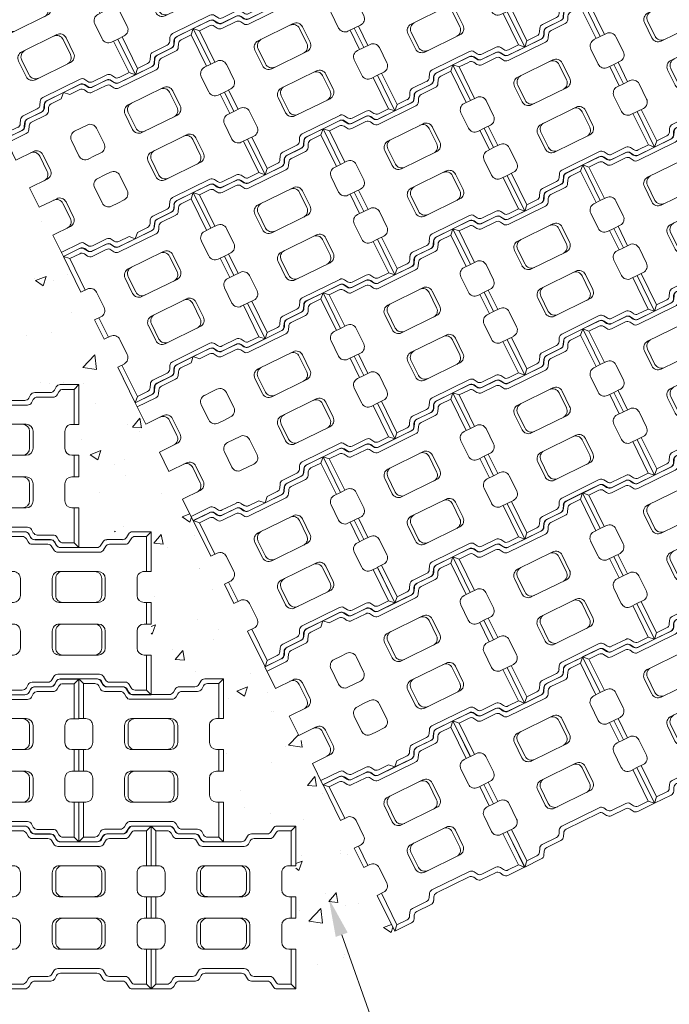
# Model space of a CAD drawing. Units: inches. Extents: x -10857 to 12936, y 103 to 882.
# Drawn here: x 1986 to 2125, y 290 to 501 of the extents above; entities that cross this region are included whole.
import ezdxf
from ezdxf import colors
from ezdxf.entities.mleader import LeaderData, LeaderLine
from ezdxf.math import Vec2, Vec3

# ---------------------------------------------------------------- set-up
doc = ezdxf.new("R2010")
doc.units = ezdxf.units.IN
doc.header["$LTSCALE"] = 0.5
doc.header["$MEASUREMENT"] = 0
for name, color, linetype, lineweight in [('CES-Dimension', 34, 'Continuous', 18), ('CES-Dimension @ 96', 34, 'Continuous', 18), ('CES-Hatch', 8, 'Continuous', 9), ('CES-Mat', 3, 'Continuous', 13)]:
    doc.layers.add(name, color=color, linetype=linetype, lineweight=lineweight)
doc.styles.add('CES-Text', font='arial.ttf')

# ---------------------------------------------------------------- blocks, each defined once
blk = doc.blocks.new('T BLOCK OPEN')
at = {"layer": 'CES-Mat', "color": 3, "linetype": 'Continuous'}
for p, q in [((0, 69.63), (2, 67.62)), ((0, 69.63), (7.96, 69.63)), ((0, 69.63), (0, 52.66)), ((2, 67.62), (6.81, 67.62)), ((2, 67.62), (2, 52.66)), ((9.69, 68.63), (10.48, 67.25)), ((52.2, 68.63), (51.41, 67.25)), ((61.87, 69.63), (53.93, 69.63)), ((59.88, 67.62), (55.07, 67.62)), ((61.87, 69.63), (59.88, 67.62)), ((59.88, 67.62), (59.88, 52.66)), ((61.87, 69.63), (61.87, 52.66)), ((8.54, 66.62), (9.31, 65.28)), ((11.04, 64.28), (17.78, 64.28)), ((12.2, 66.27), (18.94, 66.27)), ((19.51, 63.26), (20.31, 61.91)), ((20.69, 65.28), (21.47, 63.9)), ((41.22, 65.27), (40.46, 63.9)), ((41.22, 65.27), (40.46, 63.9)), ((42.37, 63.27), (41.61, 61.91)), ((49.68, 66.27), (42.98, 66.27)), ((50.83, 64.28), (44.11, 64.28)), ((53.36, 66.62), (52.57, 65.28)), ((22.05, 60.91), (39.88, 60.91)), ((23.2, 62.9), (38.73, 62.9)), ((0, 52.66), (3, 52.66)), ((22.6, 52.69), (39.31, 52.69)), ((61.87, 52.66), (58.89, 52.66)), ((5.99, 49.66), (5.99, 42.43)), ((19.61, 42.45), (19.61, 49.69)), ((21.12, 42.45), (21.12, 49.69)), ((40.83, 42.45), (40.83, 49.69)), ((42.3, 42.45), (42.3, 49.69)), ((55.89, 49.66), (55.89, 42.43)), ((0, 39.44), (0, 30.21)), ((0, 39.44), (3, 39.44)), ((2, 39.44), (2, 30.21)), ((22.6, 39.45), (39.31, 39.45)), ((61.87, 39.44), (58.89, 39.44)), ((59.88, 39.44), (59.88, 30.21)), ((61.87, 39.44), (61.87, 30.21)), ((0, 30.21), (3, 30.21)), ((22.6, 30.2), (39.31, 30.2)), ((61.87, 30.21), (58.89, 30.21)), ((5.99, 27.22), (5.99, 19.97)), ((19.61, 27.21), (19.61, 19.97)), ((21.12, 27.21), (21.12, 19.97)), ((40.83, 27.21), (40.83, 19.97)), ((42.3, 27.21), (42.3, 19.97)), ((55.89, 27.22), (55.89, 19.97)), ((0, 0), (0, 16.97)), ((0, 16.97), (3, 16.97)), ((2, 2), (2, 16.97)), ((22.6, 16.97), (39.31, 16.97)), ((61.87, 16.97), (58.89, 16.97)), ((59.88, 2), (59.88, 16.97)), ((61.87, 0), (61.87, 16.97)), ((22.05, 8.74), (39.88, 8.74)), ((8.54, 3), (9.31, 4.37)), ((11.04, 5.37), (17.78, 5.37)), ((19.51, 6.37), (20.31, 7.75)), ((20.69, 4.37), (21.47, 5.75)), ((23.2, 6.75), (38.73, 6.75)), ((41.24, 4.37), (40.46, 5.75)), ((42.37, 6.38), (41.61, 7.75)), ((50.83, 5.37), (44.11, 5.37)), ((53.36, 3), (52.57, 4.37)), ((0, 0), (2, 2)), ((0, 0), (7.96, 0)), ((2, 2), (6.81, 2)), ((9.69, 1.01), (10.48, 2.38)), ((12.2, 3.38), (18.94, 3.38)), ((49.68, 3.38), (42.98, 3.38)), ((52.2, 1.01), (51.41, 2.38)), ((61.87, 0), (53.93, 0)), ((59.88, 2), (55.09, 2)), ((61.87, 0), (59.88, 2))]:
    blk.add_line(p, q, dxfattribs=at)
at = {"layer": 'CES-Mat', "color": 3, "linetype": 'Continuous', "extrusion": (0, 0, -1)}
for centre, major_axis, ratio, start_param, end_param in [((6.81, 65.65), (1.18, 1.61), 0.970505, -0.643714, 0.436482), ((12.21, 68.26), (-1.89, 0.73), 0.986105, 4.35188, 5.377138), ((17.78, 62.28), (0.11, 2), 0.989959, -0.056628, 0.999465), ((18.94, 64.27), (-2.01, 0.44), 0.96921, 1.36248, 2.38634), ((23.18, 64.9), (0.39, 1.96), 0.984799, 2.938964, 3.998859), ((38.7, 64.9), (1.95, 0.63), 0.974723, 0.843212, 1.86551), ((38.7, 64.9), (1.95, 0.63), 0.974723, 0.843212, 1.86551), ((42.95, 64.27), (-1.41, 1.41), 0.997095, -0.262515, 0.802093), ((50.83, 66.27), (-1.6, 1.2), 0.995818, 3.011232, 4.069148), ((22.03, 62.9), (0.43, 1.95), 0.987224, 2.916399, 3.977559), ((3, 49.68), (2.39, 1.8), 0.993852, -0.9281, 0.653871), ((24.08, 49.68), (-0.43, 2.98), 0.98436, -1.425728, 0.147127), ((3, 42.44), (-0.34, 2.98), 0.996413, 1.688032, 3.257557), ((3, 27.22), (0.71, 2.91), 0.996796, -0.239023, 1.333945), ((22.59, 27.21), (-0.95, 2.84), 0.992802, -1.252092, 0.328828), ((24.08, 27.21), (-1.05, 2.81), 0.986229, -1.217732, 0.362157), ((37.8, 27.21), (-2.76, 1.25), 0.985733, 1.149265, 2.709249), ((39.3, 27.21), (-2.67, 1.39), 0.994213, 1.095505, 2.658225), ((3, 19.98), (0.6, 2.95), 0.991918, 1.374077, 2.93996), ((22.59, 19.97), (-0.04, 3.01), 0.989664, 3.149061, 4.72292), ((37.8, 19.97), (2.45, 1.8), 0.983892, 0.642744, 2.198031), ((39.3, 19.97), (1.99, 2.28), 0.990505, 0.860934, 2.416518), ((39.86, 6.75), (-2.02, 0.21), 0.97761, 1.48195, 2.511808), ((11.06, 3.39), (-1.6, 1.2), 0.980551, -0.130538, 0.932467), ((17.78, 7.38), (1.47, 1.42), 0.977744, 1.303751, 2.328622), ((18.94, 5.39), (1.91, 0.83), 0.957367, 0.953138, 1.961888), ((23.18, 4.76), (-0.51, 1.93), 0.979254, -0.800677, 0.268108), ((38.7, 4.76), (-1.96, 0.55), 0.980936, 1.311931, 2.343357), ((42.95, 5.39), (-0.58, 1.92), 0.986567, 3.42349, 4.473088), ((44.1, 7.38), (-1.44, 1.44), 0.978358, 3.933971, 4.968765), ((50.83, 3.39), (1.43, 1.4), 0.978613, -0.806404, 0.265464), ((6.81, 4.01), (1.68, 1.16), 0.977272, 1.139474, 2.159522), ((49.68, 1.39), (1.35, 1.48), 0.985389, -0.748241, 0.319606), ((55.08, 4.01), (-1.48, 1.39), 0.98315, 3.965402, 4.997008)]:
    blk.add_ellipse(centre, major_axis=major_axis, ratio=ratio, start_param=start_param, end_param=end_param, dxfattribs=at)
at = {"layer": 'CES-Mat', "color": 3, "linetype": 'Continuous'}
for centre, major_axis, ratio, start_param, end_param in [((7.96, 67.64), (1.42, 1.4), 0.990641, -0.262644, 0.795692), ((53.93, 67.64), (-1.04, 1.71), 0.985154, -0.554854, 0.511561), ((55.08, 65.65), (-1.06, 1.69), 0.964987, -0.572763, 0.508289), ((11.06, 66.27), (2, 0.15), 0.993558, 3.58281, 4.631098), ((44.1, 62.28), (1.42, 1.42), 0.995332, 0.783744, 1.831424), ((49.68, 68.26), (1.92, 0.66), 0.979781, 4.385902, 5.410844), ((39.86, 62.9), (1.96, 0.59), 0.972134, 4.438259, 5.458317), ((22.59, 49.68), (0.04, 3.01), 0.989663, 0.008262, 1.582105), ((37.8, 49.68), (-2.45, 1.8), 0.983841, 3.785976, 5.338777), ((39.3, 49.68), (-1.99, 2.28), 0.990505, 4.002524, 5.558108), ((58.89, 49.68), (-2.95, 0.52), 0.994054, -1.395705, 0.180797), ((22.59, 42.45), (0.95, 2.84), 0.992802, 1.889501, 3.470421), ((24.08, 42.45), (1.05, 2.81), 0.986229, 1.923841, 3.503749), ((37.8, 42.45), (2.76, 1.25), 0.985733, 4.290859, 5.850842), ((39.3, 42.45), (2.78, 1.15), 0.994315, 4.321702, 5.888466), ((58.89, 42.44), (-2.26, 1.97), 0.996854, 0.72125, 2.28525), ((58.89, 27.22), (2.51, 1.65), 0.997326, 0.992223, 2.559679), ((24.08, 19.97), (0.44, 2.98), 0.984366, 1.713636, 3.288941), ((58.89, 19.98), (-1.59, 2.56), 0.992067, 1.022215, 2.582553), ((22.03, 6.75), (-0.85, 1.8), 0.98045, -0.456766, 0.61312), ((7.96, 2.02), (1.69, 1.18), 0.96896, 4.120122, 5.135761), ((12.21, 1.39), (-1.1, 1.67), 0.980168, -0.590663, 0.478291), ((53.93, 2.02), (-1.55, 1.34), 0.975088, 1.249576, 2.273749)]:
    blk.add_ellipse(centre, major_axis=major_axis, ratio=ratio, start_param=start_param, end_param=end_param, dxfattribs=at)
blk = doc.blocks.new('T BLOCK OPEN HALF')
at = {"layer": 'CES-Mat', "color": 3, "linetype": 'Continuous'}
for p, q in [((0, 34.81), (1, 33.81)), ((0, 34.81), (3.98, 34.81)), ((1, 33.81), (3.41, 33.81)), ((4.85, 34.31), (5.24, 33.62)), ((4.27, 33.31), (4.66, 32.64)), ((5.52, 32.14), (8.89, 32.14)), ((6.1, 33.13), (9.47, 33.13)), ((9.75, 31.63), (10.16, 30.95)), ((10.34, 32.64), (10.74, 31.95)), ((11.02, 30.45), (15.48, 30.45)), ((11.6, 31.45), (15.48, 31.45)), ((15.48, 31.45), (15.48, 26.35)), ((0, 26.33), (1.5, 26.33)), ((11.3, 26.35), (15.48, 26.35)), ((2.99, 24.83), (2.99, 21.22)), ((9.81, 21.23), (9.81, 24.85)), ((10.56, 21.23), (10.56, 24.85)), ((0, 19.72), (1.5, 19.72)), ((11.3, 19.73), (15.48, 19.73)), ((15.48, 19.73), (15.48, 15.11)), ((0, 15.11), (1.5, 15.11)), ((11.3, 15.11), (15.48, 15.11)), ((2.99, 13.61), (2.99, 9.99)), ((9.81, 13.61), (9.81, 9.99)), ((10.56, 13.61), (10.56, 9.99)), ((0, 8.49), (1.5, 8.49)), ((11.3, 8.49), (15.48, 8.49)), ((15.48, 8.49), (15.48, 3.38)), ((11.02, 4.37), (15.48, 4.37)), ((4.27, 1.5), (4.66, 2.19)), ((5.52, 2.68), (8.89, 2.68)), ((9.75, 3.19), (10.16, 3.87)), ((10.34, 2.19), (10.74, 2.87)), ((11.6, 3.38), (15.48, 3.38)), ((0, 0), (1, 1)), ((0, 0), (3.98, 0)), ((1, 1), (3.41, 1)), ((4.85, 0.5), (5.24, 1.19)), ((6.1, 1.69), (9.47, 1.69))]:
    blk.add_line(p, q, dxfattribs=at)
at = {"layer": 'CES-Mat', "color": 3, "linetype": 'Continuous', "extrusion": (0, 0, -1)}
for centre, major_axis, ratio, start_param, end_param in [((3.4, 32.82), (0.59, 0.805), 0.970505, -0.643714, 0.436482), ((6.1, 34.13), (-0.944, 0.363), 0.986105, 4.35188, 5.377138), ((8.89, 31.14), (0.056, 0.999), 0.989959, -0.056628, 0.999465), ((9.47, 32.14), (-1, 0.22), 0.96921, 1.36248, 2.38634), ((11.59, 32.45), (0.193, 0.981), 0.984799, 2.938964, 3.998859), ((11.02, 31.45), (0.213, 0.976), 0.987224, 2.916399, 3.977559), ((1.5, 24.84), (1.2, 0.9), 0.993852, -0.9281, 0.653871), ((12.04, 24.85), (-0.22, 1.49), 0.98436, -1.425728, 0.147127), ((1.5, 21.22), (-0.17, 1.49), 0.996413, 1.688032, 3.257557), ((1.5, 13.61), (0.35, 1.46), 0.996796, -0.239023, 1.333945), ((11.3, 13.61), (-0.47, 1.42), 0.992802, -1.252092, 0.328828), ((12.04, 13.61), (-0.53, 1.41), 0.986229, -1.217751, 0.362157), ((1.5, 9.99), (0.3, 1.48), 0.991918, 1.374077, 2.93996), ((11.3, 9.99), (-0.02, 1.5), 0.989664, 3.149061, 4.72292), ((5.53, 1.69), (-0.802, 0.599), 0.980551, -0.130538, 0.932467), ((8.89, 3.69), (0.733, 0.709), 0.977744, 1.303751, 2.328622), ((9.47, 2.69), (0.956, 0.414), 0.957367, 0.953138, 1.961888), ((11.59, 2.38), (-0.254, 0.967), 0.979254, -0.800677, 0.268108), ((3.4, 2.01), (0.841, 0.579), 0.977272, 1.139474, 2.159522)]:
    blk.add_ellipse(centre, major_axis=major_axis, ratio=ratio, start_param=start_param, end_param=end_param, dxfattribs=at)
at = {"layer": 'CES-Mat', "color": 3, "linetype": 'Continuous'}
for centre, major_axis, ratio, start_param, end_param in [((3.98, 33.82), (0.712, 0.701), 0.990641, -0.262644, 0.795692), ((5.53, 33.13), (1, 0.075), 0.993558, 3.58281, 4.631098), ((11.3, 24.85), (0.02, 1.5), 0.989663, 0.008262, 1.582105), ((11.3, 21.23), (0.47, 1.42), 0.992802, 1.889501, 3.470421), ((12.04, 21.23), (0.53, 1.41), 0.986229, 1.923841, 3.503749), ((12.04, 9.99), (0.22, 1.49), 0.98436, 1.715864, 3.288719), ((11.02, 3.38), (-0.427, 0.902), 0.98045, -0.456766, 0.61312), ((3.98, 1.01), (0.845, 0.589), 0.96896, 4.120122, 5.135761), ((6.1, 0.7), (-0.55, 0.833), 0.980168, -0.590663, 0.478291)]:
    blk.add_ellipse(centre, major_axis=major_axis, ratio=ratio, start_param=start_param, end_param=end_param, dxfattribs=at)

msp = doc.modelspace()

# ---------------------------------------------------------------- hatches: boundary and pattern name
at = {"layer": 'CES-Hatch'}
h = msp.add_hatch(dxfattribs=at)
h.set_pattern_fill('AR-CONC', color=256, scale=3.3, style=0)
h.set_pattern_definition([(50, (4084.514, 3309.125), (23.66959, -2.07082), [2.475, -27.225]), (355, (4084.514, 3309.125), (-4.5788, 24.82234), [1.98, -21.78]), (100.4514, (4086.487, 3308.953), (19.09081, 22.7515), [2.10343, -23.13769]), (46.1842, (4084.514, 3315.725), (35.21895, -5.46213), [3.7125, -40.8375]), (96.6356, (4087.45, 3315.27), (30.84387, 32.1459), [3.15514, -34.70653]), (351.1842, (4084.514, 3315.725), (30.84384, 32.1459), [2.97, -32.67]), (21, (4087.814, 3314.075), (19.69793, -13.28642), [2.475, -27.225]), (326, (4087.814, 3314.075), (8.0294, 23.92995), [1.98, -21.78]), (71.4514, (4089.456, 3312.968), (27.72735, 10.6435), [2.10343, -23.13769]), (37.5, (4084.514, 3309.125), (0.401275, 10.985497), [0, -21.516, 0, -22.11, 0, -21.8625]), (7.5, (4084.514, 3309.125), (8.681295, 13.015586), [0, -12.606, 0, -21.021, 0, -8.3325]), (327.5, (4077.155, 3309.125), (17.61614, -0.74431), [0, -8.25, 0, -25.74, 0, -34.155]), (317.5, (4073.855, 3309.125), (19.245144, 3.303464), [0, -10.725, 0, -17.094, 0, -24.255])])
h.paths.add_polyline_path([(1912.4752, 619.2235), (1906.2485, 611.2126), (1906.2485, 579.7748), (1921.7286, 579.7748), (1921.7286, 548.3241), (1937.1859, 548.3241), (1937.1859, 516.8863), (1952.666, 516.8863), (1952.666, 485.4226), (1968.1007, 485.4226), (1968.1007, 453.9849), (1983.5354, 453.9849), (1983.5354, 422.5342), (1999.0155, 422.5342), (1999.0155, 391.0964), (2014.4501, 391.0964), (2014.4501, 359.6685), (2029.9302, 359.6685), (2029.9302, 328.2308), (2045.3876, 328.2308), (2045.3876, 293.4158), (2066.5806, 305.8033)])

# ---------------------------------------------------------------- linework, layer by layer
at = {"layer": 'CES-Mat', "color": 3, "linetype": 'Continuous'}
for p, q in [((2023.4785, 498.6117), (2019.9059, 496.8551)), ((2023.4785, 498.6117), (2023.0249, 497.2734)), ((2023.4785, 498.6117), (2027.2224, 490.9972)), ((2023.0249, 497.2734), (2020.8634, 496.2106)), ((2023.0249, 497.2734), (2026.3272, 490.557)), ((2018.7475, 494.4039), (2015.7255, 492.918)), ((2019.3517, 496.0212), (2019.3003, 495.2332)), ((2020.3107, 495.3811), (2020.2649, 494.5959)), ((2019.7078, 493.7678), (2016.6829, 492.2805)), ((2014.5611, 490.4637), (2007.5929, 487.0375)), ((2015.1596, 492.0857), (2015.1124, 491.2962)), ((2016.1316, 491.448), (2016.0729, 490.6529)), ((2027.2224, 490.9972), (2025.8781, 490.3362)), ((2015.5157, 489.825), (2007.513, 485.8902)), ((2026.7974, 485.0785), (2025.199, 488.3293)), ((1995.7155, 484.9609), (1999.2793, 486.7132)), ((2000.2782, 486.6429), (2000.9337, 486.2026)), ((2001.8539, 484.9892), (2004.8703, 486.4724)), ((2001.9339, 486.1369), (2004.9384, 487.6141)), ((2005.8739, 486.3992), (2006.5171, 485.9544)), ((2005.9373, 487.5511), (2006.5943, 487.1079)), ((2017.079, 486.0122), (2009.5837, 482.3268)), ((1995.7155, 484.9609), (1997.0525, 484.5031)), ((1997.0525, 484.5031), (1999.2023, 485.5601)), ((2000.1997, 485.4927), (2000.8553, 485.0524)), ((2020.005, 481.7435), (2018.4073, 484.993)), ((2020.6827, 482.0768), (2019.085, 485.3262)), ((2030.1443, 485.0547), (2028.7999, 484.3937)), ((2031.2849, 480.4742), (2029.2491, 484.6146)), ((2032.1801, 480.9143), (2030.1443, 485.0547)), ((2010.4998, 477.0699), (2008.9021, 480.3194)), ((2011.163, 477.396), (2009.5653, 480.6454)), ((2019.9997, 480.0722), (2012.5043, 476.3869)), ((2032.1801, 480.9143), (2030.8357, 480.2533)), ((1999.4594, 477.3464), (2000.8009, 478.006)), ((2031.7494, 475.007), (2030.1538, 478.2522)), ((2004.4064, 474.0691), (2002.808, 477.3199)), ((2022.0398, 475.923), (2014.5445, 472.2376)), ((2023.3666, 474.9066), (2024.9643, 471.6572)), ((2024.0444, 475.2399), (2025.6421, 471.9905)), ((2035.0963, 474.9833), (2033.7519, 474.3222)), ((2037.5019, 467.8299), (2034.2011, 474.5431)), ((2038.8402, 467.369), (2035.0963, 474.9833)), ((2002.3813, 471.404), (2003.7228, 472.0636)), ((2013.8614, 470.233), (2015.4591, 466.9836)), ((2014.5246, 470.5591), (2016.1223, 467.3097)), ((2024.9604, 469.983), (2017.4651, 466.2976)), ((2004.4171, 467.2636), (2005.7586, 467.9231)), ((2009.3584, 463.9976), (2007.7628, 467.2428)), ((2032.7046, 467.3349), (2029.6797, 465.8476)), ((2034.346, 466.8359), (2033.7034, 467.2646)), ((2038.8402, 467.369), (2035.2676, 465.6124)), ((2037.5019, 467.8299), (2035.3405, 466.7671)), ((2038.8402, 467.369), (2037.5019, 467.8299)), ((2027.0239, 466.4197), (2019.0212, 462.4848)), ((2026.9482, 465.2708), (2019.9799, 461.8446)), ((2028.5981, 464.7544), (2027.9426, 465.202)), ((2028.6825, 465.922), (2028.0212, 466.3525)), ((2032.6219, 466.1859), (2029.6, 464.7001)), ((2034.2703, 465.6796), (2033.612, 466.1261)), ((2007.3333, 461.3325), (2008.6748, 461.9921)), ((2018.4252, 460.8722), (2018.4654, 461.6541)), ((2019.3826, 460.2307), (2019.4245, 461.0137)), ((2019.3826, 460.2307), (2019.4245, 461.0137)), ((2014.8507, 458.5563), (2017.8671, 460.0394)), ((2015.8084, 457.9189), (2018.8129, 459.3962)), ((2014.2351, 456.9476), (2014.2938, 457.7211)), ((2015.1968, 456.3013), (2015.2454, 457.0954)), ((2011.0772, 453.7183), (2014.641, 455.4706)), ((2011.0772, 453.7183), (2011.5296, 455.0596)), ((2011.5296, 455.0596), (2013.6881, 456.1209)), ((2051.2272, 442.1761), (2047.6547, 440.4196)), ((2051.2272, 442.1761), (2050.7736, 440.8379)), ((2051.2272, 442.1761), (2054.9712, 434.5617)), ((2050.7736, 440.8379), (2048.6122, 439.7751)), ((2050.7736, 440.8379), (2054.076, 434.1215)), ((2046.4962, 437.9684), (2043.4742, 436.4825)), ((2047.1004, 439.5857), (2047.0491, 438.7977)), ((2048.0594, 438.9455), (2048.0137, 438.1604)), ((2042.9084, 435.6502), (2042.8612, 434.8606)), ((2047.4565, 437.3323), (2044.4317, 435.845)), ((2043.2645, 433.3895), (2035.2617, 429.4547)), ((2042.3098, 434.0282), (2035.3416, 430.602)), ((2043.8803, 435.0125), (2043.8217, 434.2174)), ((2054.9712, 434.5617), (2053.6268, 433.9007)), ((2054.5462, 428.643), (2052.9478, 431.8938)), ((2023.4642, 428.5254), (2027.0281, 430.2777)), ((2028.0269, 430.2074), (2028.6825, 429.7671)), ((2029.6027, 428.5537), (2032.619, 430.0368)), ((2029.6826, 429.7014), (2032.6871, 431.1786)), ((2033.6226, 429.9637), (2034.2659, 429.5189)), ((2033.686, 431.1156), (2034.343, 430.6723)), ((2044.8278, 429.5767), (2037.3325, 425.8913)), ((2023.4642, 428.5254), (2024.8013, 428.0675)), ((2024.8013, 428.0675), (2026.9511, 429.1246)), ((2027.9485, 429.0572), (2028.604, 428.6169)), ((2047.7537, 425.308), (2046.156, 428.5575)), ((2048.4315, 425.6413), (2046.8338, 428.8907)), ((2057.893, 428.6192), (2056.5486, 427.9582)), ((2059.0336, 424.0386), (2056.9978, 428.1791)), ((2059.9288, 424.4788), (2057.893, 428.6192)), ((2038.2485, 420.6344), (2036.6508, 423.8838)), ((2038.9117, 420.9605), (2037.314, 424.2099)), ((2047.7484, 423.6367), (2040.2531, 419.9513)), ((2059.9288, 424.4788), (2058.5844, 423.8178)), ((2027.2082, 420.9109), (2028.5497, 421.5705)), ((2032.1551, 417.6336), (2030.5567, 420.8844)), ((2059.4982, 418.5715), (2057.9026, 421.8167)), ((2049.7885, 419.4874), (2042.2932, 415.8021)), ((2051.7931, 418.8044), (2053.3908, 415.5549)), ((2051.1154, 418.4711), (2052.7131, 415.2217)), ((2062.8451, 418.5478), (2061.5007, 417.8867)), ((2065.2507, 411.3944), (2061.9499, 418.1076)), ((2066.5889, 410.9335), (2062.8451, 418.5478)), ((2030.13, 414.9685), (2031.4715, 415.628)), ((2041.6102, 413.7975), (2043.2079, 410.5481)), ((2042.2733, 414.1236), (2043.871, 410.8742)), ((2052.7092, 413.5475), (2045.2139, 409.8621)), ((2032.1658, 410.828), (2033.5073, 411.4876)), ((2037.1071, 407.5621), (2035.5115, 410.8073)), ((2060.4533, 410.8994), (2057.4285, 409.4121)), ((2062.0947, 410.4004), (2061.4522, 410.8291)), ((2066.5889, 410.9335), (2063.0163, 409.1769)), ((2065.2507, 411.3944), (2063.0892, 410.3316)), ((2066.5889, 410.9335), (2065.2507, 411.3944)), ((2054.7726, 409.9842), (2046.7699, 406.0493)), ((2054.6969, 408.8353), (2047.7287, 405.4091)), ((2056.3469, 408.3189), (2055.6914, 408.7665)), ((2056.4312, 409.4864), (2055.7699, 409.917)), ((2060.3707, 409.7504), (2057.3487, 408.2645)), ((2062.0191, 409.2441), (2061.3608, 409.6906)), ((2035.0821, 404.897), (2036.4236, 405.5566)), ((2046.174, 404.4367), (2046.2141, 405.2185)), ((2047.1314, 403.7952), (2047.1732, 404.5782)), ((2047.1314, 403.7952), (2047.1732, 404.5782)), ((2042.5995, 402.1208), (2045.6158, 403.6039)), ((2043.5571, 401.4834), (2046.5616, 402.9606)), ((2041.9838, 400.5121), (2042.0425, 401.2856)), ((2042.9455, 399.8658), (2042.9941, 400.6599)), ((2038.8259, 397.2828), (2042.3897, 399.0351)), ((2038.8259, 397.2828), (2039.2783, 398.6241)), ((2039.2783, 398.6241), (2041.4369, 399.6854)), ((2078.976, 385.7406), (2075.4034, 383.984)), ((2078.976, 385.7406), (2078.5224, 384.4023)), ((2078.976, 385.7406), (2082.7199, 378.1262)), ((2074.8492, 383.1501), (2074.7978, 382.3622)), ((2078.5224, 384.4023), (2076.3609, 383.3396)), ((2078.5224, 384.4023), (2081.8247, 377.686)), ((2074.2449, 381.5329), (2071.223, 380.047)), ((2075.2053, 380.8968), (2072.1804, 379.4095)), ((2075.8081, 382.51), (2075.7624, 381.7248)), ((2070.6571, 379.2146), (2070.6099, 378.4251)), ((2071.0132, 376.954), (2063.0105, 373.0192)), ((2070.0586, 377.5927), (2063.0903, 374.1665)), ((2071.6291, 378.577), (2071.5704, 377.7819)), ((2082.7199, 378.1262), (2081.3755, 377.4652)), ((2057.4314, 373.2658), (2060.4359, 374.7431)), ((2061.4348, 374.6801), (2062.0917, 374.2368)), ((2082.2949, 372.2075), (2080.6965, 375.4583)), ((2051.213, 372.0899), (2054.7768, 373.8422)), ((2052.55, 371.632), (2054.6998, 372.6891)), ((2055.6972, 372.6217), (2056.3528, 372.1813)), ((2055.7756, 373.7719), (2056.4312, 373.3315)), ((2057.3514, 372.1182), (2060.3678, 373.6013)), ((2061.3714, 373.5282), (2062.0146, 373.0834)), ((2072.5765, 373.1412), (2065.0812, 369.4558)), ((2076.1802, 369.2058), (2074.5825, 372.4552)), ((2051.213, 372.0899), (2052.55, 371.632)), ((2075.5025, 368.8725), (2073.9048, 372.122)), ((2085.6418, 372.1837), (2084.2974, 371.5227)), ((2086.7824, 367.6031), (2084.7466, 371.7435)), ((2087.6776, 368.0433), (2085.6418, 372.1837)), ((2065.9973, 364.1989), (2064.3996, 367.4483)), ((2066.6604, 364.525), (2065.0627, 367.7744)), ((2075.4971, 367.2012), (2068.0018, 363.5158)), ((2087.6776, 368.0433), (2086.3332, 367.3823)), ((2054.9569, 364.4754), (2056.2984, 365.135)), ((2059.9039, 361.198), (2058.3055, 364.4488)), ((2087.2469, 362.136), (2085.6513, 365.3812)), ((2077.5373, 363.0519), (2070.042, 359.3666)), ((2078.8641, 362.0356), (2080.4618, 358.7862)), ((2079.5418, 362.3689), (2081.1396, 359.1194)), ((2090.5938, 362.1122), (2089.2494, 361.4512)), ((2094.3376, 354.498), (2090.5938, 362.1122)), ((2092.9994, 354.9589), (2089.6986, 361.6721)), ((2057.8788, 358.5329), (2059.2203, 359.1925)), ((2070.0221, 357.6881), (2071.6198, 354.4387)), ((2069.3589, 357.362), (2070.9566, 354.1126)), ((2080.4579, 357.112), (2072.9626, 353.4266)), ((2059.9146, 354.3925), (2061.2561, 355.0521)), ((2064.8559, 351.1266), (2063.2603, 354.3718)), ((2082.5214, 353.5486), (2074.5187, 349.6138)), ((2084.18, 353.0509), (2083.5187, 353.4815)), ((2088.2021, 354.4638), (2085.1772, 352.9765)), ((2089.8435, 353.9649), (2089.2009, 354.3936)), ((2094.3376, 354.498), (2090.7651, 352.7414)), ((2092.9994, 354.9589), (2090.838, 353.8961)), ((2094.3376, 354.498), (2092.9994, 354.9589)), ((2082.4456, 352.3998), (2075.4774, 348.9736)), ((2084.0956, 351.8834), (2083.4401, 352.331)), ((2088.1194, 353.3149), (2085.0975, 351.829)), ((2089.7678, 352.8086), (2089.1095, 353.2551)), ((2062.8308, 348.4615), (2064.1723, 349.1211)), ((2070.3482, 345.6853), (2073.3646, 347.1684)), ((2073.9227, 348.0012), (2073.9629, 348.783)), ((2074.8801, 347.3597), (2074.922, 348.1427)), ((2074.8801, 347.3597), (2074.922, 348.1427)), ((2071.3059, 345.0479), (2074.3104, 346.5251)), ((2067.0271, 342.1886), (2069.1856, 343.2499)), ((2069.7326, 344.0766), (2069.7913, 344.8501)), ((2070.6943, 343.4303), (2070.7429, 344.2244)), ((2066.5747, 340.8472), (2070.1385, 342.5995)), ((2066.5747, 340.8472), (2067.0271, 342.1886))]:
    msp.add_line(p, q, dxfattribs=at)
for centre, major_axis, ratio, start_param, end_param in [((2020.3525, 495.9515), (-0.498, -0.9014), 0.96896009, 4.12012235, 5.13576083), ((2018.3082, 495.2934), (0.8608, -0.5051), 0.98016814, -0.59066309, 0.47829072), ((2015.0835, 490.7206), (0.781, -0.6215), 0.98045033, -0.45676597, 0.61311968), ((1999.7258, 485.8096), (0.9892, -0.2594), 0.97508833, 1.24957554, 2.2737495), ((2017.0791, 484.3358), (0.4618, -1.4323), 0.98436605, 1.71363594, 3.28894062), ((2001.4638, 476.6549), (1.2786, -0.8003), 0.99206666, 1.02221536, 2.58255256), ((2022.0368, 474.2528), (0.1488, -1.4926), 0.98622932, 1.92384138, 3.50374949), ((2022.7083, 474.583), (0.2033, -1.4847), 0.99280208, 1.88950054, 3.47042063), ((2003.0606, 473.4073), (-0.7628, -1.2926), 0.99732553, 0.99222269, 2.55967949), ((2015.2097, 470.896), (-0.9928, -1.1294), 0.99431459, 4.32170167, 5.88846633), ((2015.8811, 471.2261), (-0.961, -1.1718), 0.98573323, 4.29085908, 5.85084247), ((2024.3044, 471.3368), (0.645, -1.3591), 0.98966342, 0.00826219, 1.58210518), ((2006.4188, 466.5773), (1.4513, -0.386), 0.99685433, 0.72125016, 2.28525), ((2017.4772, 467.98), (1.4967, -0.268), 0.9838408, 3.78597633, 5.33877689), ((2033.1381, 466.4382), (-0.8638, -0.5086), 0.99355801, 3.58281031, 4.63109801), ((2016.8058, 467.6498), (1.3933, -0.5838), 0.99050464, 4.00252417, 5.55810831), ((2034.8309, 466.5053), (-0.3294, -0.9428), 0.99064093, -0.26264419, 0.79569184), ((2008.0156, 463.3298), (1.4408, 0.417), 0.99405354, -1.39570526, 0.18079714), ((2017.4294, 460.9386), (-0.3233, -0.9488), 0.99533153, 0.78374405, 1.83142374), ((2019.4733, 461.5944), (-0.7491, -0.6998), 0.97213355, 4.438259, 5.45831668), ((2013.2468, 457.0048), (0.8503, -0.5226), 0.96498726, -0.57276298, 0.50828897), ((2016.2485, 457.0216), (-0.7173, -0.7222), 0.97978073, 4.38590244, 5.41084376), ((2014.2042, 456.3634), (0.8415, -0.5366), 0.98515382, -0.55485363, 0.51156084), ((2048.1013, 439.516), (-0.498, -0.9014), 0.96896009, 4.12012235, 5.13576083), ((2046.057, 438.8578), (0.8608, -0.5051), 0.98016814, -0.59066309, 0.47829072), ((2042.8323, 434.2851), (0.781, -0.6215), 0.98045033, -0.45676597, 0.61311968), ((2027.4746, 429.3741), (0.9892, -0.2594), 0.97508833, 1.24957554, 2.2737495), ((2044.8279, 427.9003), (0.4618, -1.4323), 0.98436605, 1.71363594, 3.28894062), ((2029.2126, 420.2193), (1.2786, -0.8003), 0.99206666, 1.02221536, 2.58255256), ((2049.7856, 417.8173), (0.1488, -1.4926), 0.98622932, 1.92384138, 3.50374949), ((2050.457, 418.1474), (0.2033, -1.4847), 0.99280208, 1.88950054, 3.47042063), ((2030.8093, 416.9718), (-0.7628, -1.2926), 0.99732553, 0.99222269, 2.55967949), ((2042.9584, 414.4605), (-0.9928, -1.1294), 0.99431459, 4.32170167, 5.88846633), ((2043.6299, 414.7906), (-0.961, -1.1718), 0.98573323, 4.29085908, 5.85084247), ((2052.0531, 414.9013), (0.645, -1.3591), 0.98966342, 0.00826219, 1.58210518), ((2034.1676, 410.1418), (1.4513, -0.386), 0.99685433, 0.72125016, 2.28525), ((2044.5545, 411.2143), (1.3933, -0.5838), 0.99050464, 4.00252417, 5.55810831), ((2045.226, 411.5445), (1.4967, -0.268), 0.9838408, 3.78597633, 5.33877689), ((2060.8869, 410.0026), (-0.8638, -0.5086), 0.99355801, 3.58281031, 4.63109801), ((2062.5797, 410.0698), (-0.3294, -0.9428), 0.99064093, -0.26264419, 0.79569184), ((2035.7643, 406.8943), (1.4408, 0.417), 0.99405354, -1.39570526, 0.18079714), ((2047.222, 405.1588), (-0.7491, -0.6998), 0.97213355, 4.438259, 5.45831668), ((2045.1782, 404.5031), (-0.3233, -0.9488), 0.99533153, 0.78374405, 1.83142374), ((2040.9956, 400.5693), (0.8503, -0.5226), 0.96498726, -0.57276298, 0.50828897), ((2041.953, 399.9279), (0.8415, -0.5366), 0.98515382, -0.55485363, 0.51156084), ((2043.9973, 400.5861), (-0.7173, -0.7222), 0.97978073, 4.38590244, 5.41084376), ((2075.85, 383.0805), (-0.498, -0.9014), 0.96896009, 4.12012235, 5.13576083), ((2073.8057, 382.4223), (0.8608, -0.5051), 0.98016814, -0.59066309, 0.47829072), ((2070.581, 377.8496), (0.781, -0.6215), 0.98045033, -0.45676597, 0.61311968), ((2055.2233, 372.9386), (0.9892, -0.2594), 0.97508833, 1.24957554, 2.2737495), ((2072.5766, 371.4648), (0.4618, -1.4323), 0.98436605, 1.71363594, 3.28894062), ((2056.9613, 363.7838), (1.2786, -0.8003), 0.99206666, 1.02221536, 2.58255256), ((2077.5343, 361.3818), (0.1488, -1.4926), 0.98622932, 1.92384138, 3.50374949), ((2078.2057, 361.7119), (0.2033, -1.4847), 0.99280208, 1.88950054, 3.47042063), ((2058.5581, 360.5363), (-0.7628, -1.2926), 0.99732553, 0.99222269, 2.55967949), ((2070.7072, 358.025), (-0.9928, -1.1294), 0.99431459, 4.32170167, 5.88846633), ((2071.3786, 358.3551), (-0.961, -1.1718), 0.98573323, 4.29085908, 5.85084247), ((2079.8018, 358.4658), (0.645, -1.3591), 0.98966342, 0.00826219, 1.58210518), ((2061.9163, 353.7063), (1.4513, -0.386), 0.99685433, 0.72125016, 2.28525), ((2072.3033, 354.7788), (1.3933, -0.5838), 0.99050464, 4.00252417, 5.55810831), ((2072.9747, 355.109), (1.4967, -0.268), 0.9838408, 3.78597633, 5.33877689), ((2088.6356, 353.5671), (-0.8638, -0.5086), 0.99355801, 3.58281031, 4.63109801), ((2090.3284, 353.6343), (-0.3294, -0.9428), 0.99064093, -0.26264419, 0.79569184), ((2063.5131, 350.4588), (1.4408, 0.417), 0.99405354, -1.39570526, 0.18079714), ((2074.9707, 348.7233), (-0.7491, -0.6998), 0.97213355, 4.438259, 5.45831668), ((2072.9269, 348.0676), (-0.3233, -0.9488), 0.99533153, 0.78374405, 1.83142374), ((2071.746, 344.1506), (-0.7173, -0.7222), 0.97978073, 4.38590244, 5.41084376), ((2068.7443, 344.1338), (0.8503, -0.5226), 0.96498726, -0.57276298, 0.50828897), ((2069.7017, 343.4924), (0.8415, -0.5366), 0.98515382, -0.55485363, 0.51156084)]:
    msp.add_ellipse(centre, major_axis=major_axis, ratio=ratio, start_param=start_param, end_param=end_param, dxfattribs=at)
at = {"layer": 'CES-Mat', "color": 3, "linetype": 'Continuous', "extrusion": (0, 0, -1)}
for centre, major_axis, ratio, start_param, end_param in [((2019.2657, 494.652), (0.9841, -0.1833), 0.98055059, -0.13053791, 0.93246725), ((2021.3101, 495.3102), (-0.4992, -0.8907), 0.97727196, 1.13947416, 2.15952246), ((2016.17, 492.0177), (-0.6756, -0.7932), 0.95736742, 0.95313824, 1.96188778), ((2017.1273, 491.3763), (-0.3445, -0.9594), 0.97774372, 1.30375144, 2.32862201), ((2014.1257, 491.3618), (0.6547, -0.7553), 0.97925388, -0.80067695, 0.2681076), ((2026.5412, 488.9851), (0.3816, -1.4564), 0.99191833, 1.37407657, 2.93996016), ((2001.4954, 487.0267), (-0.2789, -0.959), 0.98538928, -0.74824105, 0.3196063), ((2005.3184, 485.57), (0.9642, -0.3285), 0.97835758, 3.93397122, 4.96876474), ((2005.3951, 486.7198), (0.6855, -0.7352), 0.98656685, 3.42348951, 4.47308837), ((2007.0858, 486.7882), (0.9542, 0.3518), 0.97760954, 1.48195007, 2.51180805), ((2007.1628, 487.9382), (0.9995, 0.1837), 0.98093595, 1.31193129, 2.3433575), ((2017.7505, 484.666), (0.6815, -1.3412), 0.98966373, 3.14906059, 4.72291992), ((1999.6491, 484.6597), (0.9705, -0.2947), 0.98315012, 3.96540228, 4.99700805), ((2001.4183, 485.8766), (-0.3326, -0.9427), 0.97861294, -0.80640361, 0.26546357), ((2028.138, 485.7376), (0.3261, -1.4624), 0.9967964, -0.23902327, 1.33394457), ((2010.252, 480.979), (-0.3884, -1.4599), 0.99050498, 0.86093377, 2.41651825), ((2010.9234, 481.3091), (-0.7005, -1.3494), 0.98389166, 0.64274396, 2.19803078), ((2018.6752, 481.0897), (1.0912, -1.0293), 0.98622909, -1.21773219, 0.36215719), ((2019.3466, 481.4198), (1.0516, -1.0676), 0.99280208, -1.25209212, 0.32882797), ((2031.4962, 478.9076), (0.8113, -1.2606), 0.99641305, 1.68803193, 3.25755739), ((2011.8481, 477.7328), (1.5039, -0.0361), 0.99421337, 1.09550478, 2.6582246), ((2012.5195, 478.063), (1.5147, 0.0455), 0.9857332, 1.14926538, 2.70924873), ((2033.093, 475.6601), (-0.6747, -1.3366), 0.99385197, -0.92810031, 0.6538707), ((2023.6329, 471.0067), (0.852, -1.2405), 0.98435984, -1.42572819, 0.14712651), ((2027.394, 464.3768), (0.2598, -0.9653), 0.9847988, 2.93896444, 3.99885947), ((2027.471, 465.5268), (0.2393, -0.9701), 0.98722408, 2.91639935, 3.97755933), ((2029.2382, 466.7449), (0.3903, -0.9208), 0.9899591, -0.05662849, 0.99946516), ((2033.0614, 465.2883), (1.0076, 0.0911), 0.98610465, 4.35188004, 5.37713758), ((2034.9076, 467.6552), (-0.1746, -0.983), 0.97050456, -0.64371415, 0.4364824), ((2029.1617, 465.5951), (0.9973, 0.2447), 0.96921025, 1.36247958, 2.38634032), ((2020.431, 460.9531), (-0.734, -0.7122), 0.97472266, 0.8432121, 1.86550954), ((2020.431, 460.9531), (-0.734, -0.7122), 0.97472266, 0.8432121, 1.86550954), ((2018.3868, 460.2972), (0.9449, -0.322), 0.99709485, -0.26251484, 0.80209251), ((2015.2907, 457.6628), (0.981, -0.1869), 0.99581788, 3.01123226, 4.06914774), ((2049.0589, 438.8747), (-0.4992, -0.8907), 0.97727196, 1.13947416, 2.15952246), ((2047.0145, 438.2165), (0.9841, -0.1833), 0.98055059, -0.13053791, 0.93246725), ((2043.9187, 435.5822), (-0.6756, -0.7932), 0.95736742, 0.95313824, 1.96188778), ((2044.8761, 434.9408), (-0.3445, -0.9594), 0.97774372, 1.30375144, 2.32862201), ((2041.8745, 434.9263), (0.6547, -0.7553), 0.97925388, -0.80067695, 0.2681076), ((2054.2899, 432.5496), (0.3816, -1.4564), 0.99191833, 1.37407657, 2.93996016), ((2033.1438, 430.2843), (0.6855, -0.7352), 0.98656685, 3.42348951, 4.47308837), ((2027.3978, 428.2242), (0.9705, -0.2947), 0.98315012, 3.96540228, 4.99700805), ((2029.2441, 430.5911), (-0.2789, -0.959), 0.98538928, -0.74824105, 0.3196063), ((2033.0672, 429.1345), (0.9642, -0.3285), 0.97835758, 3.93397122, 4.96876474), ((2034.8345, 430.3527), (0.9542, 0.3518), 0.97760954, 1.48195007, 2.51180805), ((2034.9115, 431.5027), (0.9995, 0.1837), 0.98093595, 1.31193129, 2.3433575), ((2045.4993, 428.2305), (0.6815, -1.3412), 0.98966373, 3.14906059, 4.72291992), ((2029.167, 429.4411), (-0.3326, -0.9427), 0.97861294, -0.80640361, 0.26546357), ((2055.8867, 429.3021), (0.3261, -1.4624), 0.9967964, -0.23902327, 1.33394457), ((2038.0007, 424.5435), (-0.3884, -1.4599), 0.99050498, 0.86093377, 2.41651825), ((2038.6722, 424.8736), (-0.7005, -1.3494), 0.98389166, 0.64274396, 2.19803078), ((2046.424, 424.6542), (1.0912, -1.0293), 0.98622909, -1.21773219, 0.36215719), ((2047.0954, 424.9843), (1.0516, -1.0676), 0.99280208, -1.25209212, 0.32882797), ((2059.2449, 422.4721), (0.8113, -1.2606), 0.99641305, 1.68803193, 3.25755739), ((2040.2683, 421.6275), (1.5147, 0.0455), 0.9857332, 1.14926538, 2.70924873), ((2039.5968, 421.2973), (1.5039, -0.0361), 0.99421337, 1.09550478, 2.6582246), ((2060.8417, 419.2246), (-0.6747, -1.3366), 0.99385197, -0.92810031, 0.6538707), ((2051.3817, 414.5712), (0.852, -1.2405), 0.98435984, -1.42572819, 0.14712651), ((2062.6563, 411.2196), (-0.1746, -0.983), 0.97050456, -0.64371415, 0.4364824), ((2055.1427, 407.9412), (0.2598, -0.9653), 0.9847988, 2.93896444, 3.99885947), ((2055.2198, 409.0913), (0.2393, -0.9701), 0.98722408, 2.91639935, 3.97755933), ((2056.9104, 409.1596), (0.9973, 0.2447), 0.96921025, 1.36247958, 2.38634032), ((2056.9869, 410.3094), (0.3903, -0.9208), 0.9899591, -0.05662849, 0.99946516), ((2060.8101, 408.8528), (1.0076, 0.0911), 0.98610465, 4.35188004, 5.37713758), ((2048.1798, 404.5176), (-0.734, -0.7122), 0.97472266, 0.8432121, 1.86550954), ((2048.1798, 404.5176), (-0.734, -0.7122), 0.97472266, 0.8432121, 1.86550954), ((2043.0394, 401.2272), (0.981, -0.1869), 0.99581788, 3.01123226, 4.06914774), ((2046.1355, 403.8617), (0.9449, -0.322), 0.99709485, -0.26251484, 0.80209251), ((2076.8076, 382.4392), (-0.4992, -0.8907), 0.97727196, 1.13947416, 2.15952246), ((2074.7632, 381.781), (0.9841, -0.1833), 0.98055059, -0.13053791, 0.93246725), ((2071.6675, 379.1467), (-0.6756, -0.7932), 0.95736742, 0.95313824, 1.96188778), ((2072.6248, 378.5053), (-0.3445, -0.9594), 0.97774372, 1.30375144, 2.32862201), ((2069.6232, 378.4908), (0.6547, -0.7553), 0.97925388, -0.80067695, 0.2681076), ((2082.0387, 376.1141), (0.3816, -1.4564), 0.99191833, 1.37407657, 2.93996016), ((2060.8926, 373.8488), (0.6855, -0.7352), 0.98656685, 3.42348951, 4.47308837), ((2055.1466, 371.7887), (0.9705, -0.2947), 0.98315012, 3.96540228, 4.99700805), ((2056.9929, 374.1556), (-0.2789, -0.959), 0.98538928, -0.74824105, 0.3196063), ((2060.8159, 372.699), (0.9642, -0.3285), 0.97835758, 3.93397122, 4.96876474), ((2062.5832, 373.9171), (0.9542, 0.3518), 0.97760954, 1.48195007, 2.51180805), ((2062.6603, 375.0672), (0.9995, 0.1837), 0.98093595, 1.31193129, 2.3433575), ((2073.248, 371.7949), (0.6815, -1.3412), 0.98966373, 3.14906059, 4.72291992), ((2056.9158, 373.0056), (-0.3326, -0.9427), 0.97861294, -0.80640361, 0.26546357), ((2083.6354, 372.8666), (0.3261, -1.4624), 0.9967964, -0.23902327, 1.33394457), ((2065.7495, 368.108), (-0.3884, -1.4599), 0.99050498, 0.86093377, 2.41651825), ((2066.4209, 368.4381), (-0.7005, -1.3494), 0.98389166, 0.64274396, 2.19803078), ((2074.1727, 368.2186), (1.0912, -1.0293), 0.98622909, -1.21773219, 0.36215719), ((2074.8441, 368.5488), (1.0516, -1.0676), 0.99280208, -1.25209212, 0.32882797), ((2086.9937, 366.0366), (0.8113, -1.2606), 0.99641305, 1.68803193, 3.25755739), ((2067.3456, 364.8618), (1.5039, -0.0361), 0.99421337, 1.09550478, 2.6582246), ((2068.017, 365.192), (1.5147, 0.0455), 0.9857332, 1.14926538, 2.70924873), ((2088.5904, 362.7891), (-0.6747, -1.3366), 0.99385197, -0.92810031, 0.6538707), ((2079.1304, 358.1356), (0.852, -1.2405), 0.98435984, -1.42572819, 0.14712651), ((2082.9685, 352.6558), (0.2393, -0.9701), 0.98722408, 2.91639935, 3.97755933), ((2088.5589, 352.4173), (1.0076, 0.0911), 0.98610465, 4.35188004, 5.37713758), ((2090.405, 354.7841), (-0.1746, -0.983), 0.97050456, -0.64371415, 0.4364824), ((2082.8915, 351.5057), (0.2598, -0.9653), 0.9847988, 2.93896444, 3.99885947), ((2084.6592, 352.7241), (0.9973, 0.2447), 0.96921025, 1.36247958, 2.38634032), ((2084.7357, 353.8739), (0.3903, -0.9208), 0.9899591, -0.05662849, 0.99946516), ((2073.8843, 347.4262), (0.9449, -0.322), 0.99709485, -0.26251484, 0.80209251), ((2075.9285, 348.0821), (-0.734, -0.7122), 0.97472266, 0.8432121, 1.86550954), ((2075.9285, 348.0821), (-0.734, -0.7122), 0.97472266, 0.8432121, 1.86550954), ((2070.7882, 344.7917), (0.981, -0.1869), 0.99581788, 3.01123226, 4.06914774)]:
    msp.add_ellipse(centre, major_axis=major_axis, ratio=ratio, start_param=start_param, end_param=end_param, dxfattribs=at)

# ---------------------------------------------------------------- block references
at = {"layer": 'CES-Dimension', "rotation": 206.1828551374258}
for p in [(1995.7155, 484.9609), (2023.4642, 428.5254), (2051.213, 372.0899)]:
    msp.add_blockref('T BLOCK OPEN HALF', p, dxfattribs=at)
at = {"layer": 'CES-Mat', "xscale": 0.4999999999999999, "yscale": 0.4999999999999999, "zscale": 0.4999999999999999, "rotation": 206.1828551374258}
for p in [(2106.7674, 539.564), (2023.4987, 533.654), (2079.0045, 525.9132), (1995.7357, 520.0032), (2134.5364, 518.1708), (2051.2415, 512.2624), (2106.7734, 504.52), (2079.0104, 490.8692), (2134.5162, 483.1284), (2051.2474, 477.2185), (2106.7532, 469.4777), (2023.4844, 463.5677), (2078.9902, 455.8269), (2134.5221, 448.0845), (2106.7591, 434.4337), (2078.9961, 420.783), (2134.5019, 413.0422), (2051.2332, 407.1322), (2106.739, 399.3914), (2134.5079, 377.9982), (2106.7449, 364.3474), (2078.9819, 350.6967)]:
    msp.add_blockref('T BLOCK OPEN', p, dxfattribs=at)
at = {"layer": 'CES-Mat', "xscale": 0.5, "yscale": 0.5, "zscale": 0.5}
for p in [(1968.078, 387.7192), (1983.5127, 356.2814), (1968.078, 324.8307), (1998.9928, 324.8536), (1983.5127, 293.4158), (2014.4501, 293.4158)]:
    msp.add_blockref('T BLOCK OPEN', p, dxfattribs=at)

# ---------------------------------------------------------------- leaders
at = {"layer": 'CES-Dimension @ 96'}
ml = msp.add_multileader_mtext('Standard', dxfattribs=at)
ml.set_content('4,000 PSI CONCRETE, GROUT, OR OTHER\\P(AS SPECIFIED BY EOR)', color=52, style='CES-Text')
ml.set_leader_properties(color=256, linetype='ByLayer', lineweight=-1)
ml.build(insert=Vec2(0, 0))
ml.multileader.update_dxf_attribs({"text_left_attachment_type": 2, "text_right_attachment_type": 2, "dogleg_length": 0.125, "arrow_head_size": 8.25, "scale": 96})
ctx = ml.context
ctx.base_point, ctx.scale, ctx.char_height, ctx.arrow_head_size, ctx.landing_gap_size, ctx.plane_origin = Vec3(2409.3151, 271.9754), 96, 6.75, 8.25, 6, Vec3(2580.1932, 271.1652)
ctx.left_attachment, ctx.right_attachment, ctx.text_align_type = 2, 2, 2
notes = []
notes.append((ctx, [(0, (1, 1, 0), (2541.9137, 271.9754), (-1, 0), 12, [(0, [(2594.4914, 345.1049)], 0, [])])]))
ctx.mtext.insert, ctx.mtext.width, ctx.mtext.defined_height, ctx.mtext.alignment, ctx.mtext.flow_direction = Vec3(2523.9137, 287.7722), 113.015759, 41.3636, 3, 5
ml = msp.add_multileader_mtext('Standard', dxfattribs=at)
ml.set_content('4,000 PSI CONCRETE, GROUT, OR OTHER\\P(AS SPECIFIED BY EOR)', color=52, style='CES-Text')
ml.set_leader_properties(color=256, linetype='ByLayer', lineweight=-1)
ml.build(insert=Vec2(0, 0))
ml.multileader.update_dxf_attribs({"text_left_attachment_type": 2, "text_right_attachment_type": 2, "dogleg_length": 0.125, "arrow_head_size": 8.25, "scale": 96})
ctx = ml.context
ctx.base_point, ctx.scale, ctx.char_height, ctx.arrow_head_size, ctx.landing_gap_size, ctx.plane_origin = Vec3(2080.6641, 267.421), 96, 6.75, 8.25, 6, Vec3(2319.5982, 222.296)
ctx.left_attachment, ctx.right_attachment = 2, 2
notes.append((ctx, [(1, (1, 1, 0), (2068.6641, 267.421), (1, 0), 12, [(0, [(2052.4463, 312.7694)], 0, [])])]))
ctx.mtext.insert, ctx.mtext.width, ctx.mtext.defined_height, ctx.mtext.flow_direction = Vec3(2086.6641, 283.2178), 113.015759, 41.3636, 5
for ctx, leaders in notes:
    for number, flags, end, landing, length, lines in leaders:
        leader = LeaderData()
        leader.index, (leader.has_last_leader_line, leader.has_dogleg_vector, leader.attachment_direction) = number, flags
        leader.last_leader_point, leader.dogleg_vector, leader.dogleg_length = Vec3(end), Vec3(landing), length
        for number, points, colour, breaks in lines:
            line = LeaderLine()
            line.index, line.vertices, line.color, line.breaks = number, Vec3.list(points), colors.encode_raw_color(colour), breaks
            leader.lines.append(line)
        ctx.leaders.append(leader)

doc.saveas('drawing.dxf')
